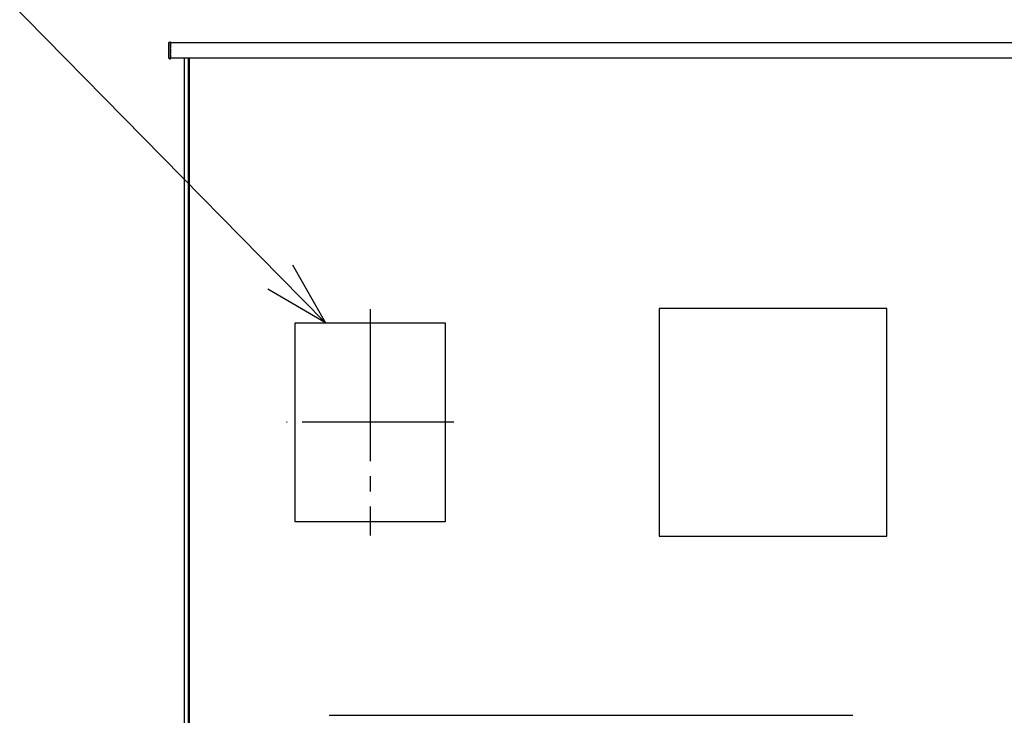
# Model space of a CAD drawing. Units: millimetres. Extents: x 0 to 21025, y 0 to 14850.
# Drawn here: x 5385 to 6034, y 4019 to 4478 of the extents above; entities that cross this region are included whole.
import ezdxf

# ---------------------------------------------------------------- set-up
doc = ezdxf.new("R2010")
doc.units = ezdxf.units.MM
doc.linetypes.add('YCENTER_1', pattern=[13, 10, -1, 1, -1])
doc.linetypes.add('YHIDDEN_1', pattern=[4, 3, -1])
for name, color, linetype, lineweight in [('YKK_13', 4, 'Continuous', 30), ('YKK_A1', 4, 'Continuous', 30), ('YKK_D', 6, 'Continuous', 13)]:
    doc.layers.add(name, color=color, linetype=linetype, lineweight=lineweight)

msp = doc.modelspace()

# ---------------------------------------------------------------- linework, layer by layer
at = {"layer": 'YKK_13'}
for p, q in [((5483.05, 4461.97), (5483.05, 4461.47)), ((5483.05, 4461.47), (5483.05, 4453.53)), ((5484.55, 4463), (5483.99, 4462.97)), ((5484.55, 4461.5), (5484.55, 4463)), ((5484.55, 4453.5), (5484.55, 4461.5)), ((5483.05, 4453.53), (5483.05, 4453.03)), ((5484.55, 4452), (5484.55, 4453.5)), ((5497.05, 2993.5), (5497.05, 4452.5)), ((5483.99, 4452.03), (5484.55, 4452)), ((5956.55, 4287.5), (5806.55, 4287.5)), ((5806.55, 4287.5), (5806.55, 4137.5)), ((5956.55, 4137.5), (5956.55, 4287.5)), ((5566.55, 4278), (5665.55, 4278)), ((5566.55, 4147), (5566.55, 4278)), ((5665.55, 4278), (5665.55, 4147)), ((5665.55, 4147), (5566.55, 4147)), ((5806.55, 4137.5), (5956.55, 4137.5)), ((5588.93, 4019.5), (5934.17, 4019.5))]:
    msp.add_line(p, q, dxfattribs=at)
for centre, start, end in [((5484.05, 4461.97), 93.5, 180), ((5484.05, 4453.03), 180, 266.5)]:
    msp.add_arc(centre, 1, start, end, dxfattribs=at)
at = {"layer": 'YKK_A1'}
for p, q in [((6415.55, 4462.5), (5484.55, 4462.5)), ((6415.55, 4452.5), (5484.55, 4452.5)), ((5493.55, 4452.5), (5493.55, 2862.5)), ((5496.05, 4452.5), (5496.05, 2862.5))]:
    msp.add_line(p, q, dxfattribs=at)
at = {"layer": 'YKK_A1', "linetype": 'YHIDDEN_1'}
for p, q in [((5484.55, 4462.5), (5484.55, 4452.5)), ((5484.55, 4462.5), (5484.55, 4462.5)), ((5484.55, 4452.5), (5484.55, 4452.5))]:
    msp.add_line(p, q, dxfattribs=at)
at = {"layer": 'YKK_A1', "linetype": 'YCENTER_1', "ltscale": 10}
for p, q in [((5616.05, 4287.02), (5616.05, 4137.98)), ((5671.25, 4212.5), (5560.85, 4212.5))]:
    msp.add_line(p, q, dxfattribs=at)
at = {"layer": 'YKK_D'}
msp.add_line((5556.75, 4308.3), (5114.09, 4758.5), dxfattribs=at)
at = {"layer": 'YKK_D', "linetype": 'ByBlock', "lineweight": -2}
for p, q in [((5564.87, 4316.29), (5586.55, 4278)), ((5586.55, 4278), (5556.75, 4308.3)), ((5586.55, 4278), (5548.63, 4300.32))]:
    msp.add_line(p, q, dxfattribs=at)

doc.saveas('drawing.dxf')
